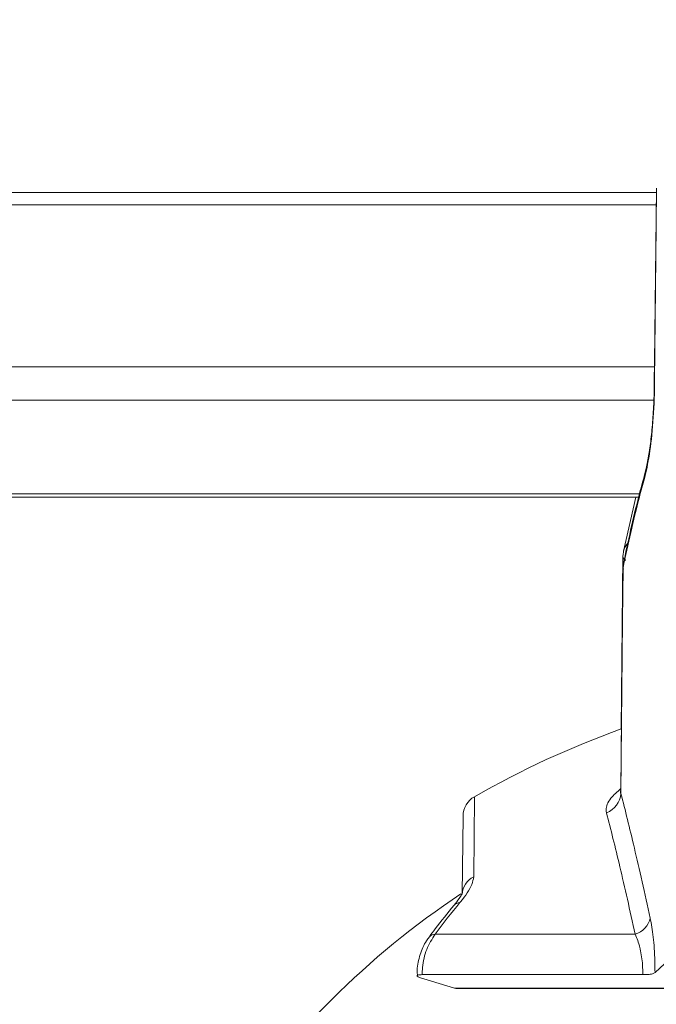
# Model space of a CAD drawing. Units: inches. Extents: x 4 to 132, y 2 to 86.
# Drawn here: x 66 to 68, y 74 to 77 of the extents above; entities that cross this region are included whole.
import ezdxf

# ---------------------------------------------------------------- set-up
doc = ezdxf.new("R2010")
doc.units = ezdxf.units.IN
doc.header["$LTSCALE"] = 8
doc.header["$MEASUREMENT"] = 0
doc.layers.add('LAYER_1', color=5, linetype='Continuous')
doc.styles.add('SLDTEXTSTYLE0', font='TXT', dxfattribs={"width": 0.75})
doc.dimstyles.new('SLDDIMSTYLE1', dxfattribs={"dimtxt": 1, "dimasz": 1.04, "dimexe": 0, "dimexo": 0.0625, "dimgap": 0.25, "dimtad": 0, "dimtih": 1, "dimtoh": 1, "dimdec": 4, "dimlfac": 8, "dimzin": 12, "dimdsep": 46, "dimtxsty": 'SLDTEXTSTYLE0', "dimsah": 1, "dimcen": 0.09, "dimadec": 0, "dimazin": 3, "dimtfac": 1, "dimtdec": 0, "dimtofl": 0, "dimtmove": 0, "dimatfit": 3, "dimfxl": 1, "dimfrac": 2, "dimtolj": 1, "dimtzin": 12, "dimarcsym": 0})
doc.dimstyles.new('SLDDIMSTYLE2', dxfattribs={"dimtxt": 1, "dimasz": 1.04, "dimexe": 0, "dimexo": 0.0625, "dimgap": 0.25, "dimtad": 0, "dimtih": 1, "dimtoh": 1, "dimrnd": 1e-09, "dimzin": 12, "dimdsep": 46, "dimtxsty": 'SLDTEXTSTYLE0', "dimsah": 1, "dimcen": 0.09, "dimadec": 0, "dimazin": 3, "dimtfac": 1, "dimtmove": 0, "dimatfit": 0, "dimfxl": 1, "dimfrac": 2, "dimtolj": 1, "dimtzin": 12, "dimarcsym": 0})

# ---------------------------------------------------------------- blocks, each defined once
blk = doc.blocks.new('_D_1')
at = {"layer": 'LAYER_1'}
for p, q in [((69.7115, 76.626), (77.3647, 76.626)), ((68.8102, 70.295), (76.2681, 68.2967))]:
    blk.add_line(p, q, dxfattribs=at)
for start, end in [(355.56238, 0), (345, 349.67713)]:
    blk.add_arc((45.1826, 76.626), 31.1821, start, end, dxfattribs=at)
for points in [[(76.3647, 76.626), (76.1874, 75.5888), (76.5073, 75.5835)], [(75.3022, 68.5555), (75.7098, 69.5256), (75.3994, 69.6032)]]:
    blk.add_solid(points, dxfattribs=at)
at = {"layer": 'LAYER_1', "char_height": 1, "attachment_point": 1, "style": 'SLDTEXTSTYLE0'}
for s, insert in [('15°', (74.6952, 73.9149, -6.9185)), ('MAX ANGLE', (72.1779, 72.3274, -6.9185))]:
    blk.add_mtext(s, dxfattribs=dict(at, insert=insert))
blk = doc.blocks.new('_D_3')
at = {"layer": 'LAYER_1'}
for p, q in [((66.8327, 79.8454), (64.8327, 79.8454)), ((64.8327, 79.8454), (64.8327, 75.8198)), ((68.1659, 79.8377), (67.9628, 79.8377)), ((67.9628, 79.8377), (67.9628, 78.2502)), ((71.2598, 79.8377), (71.4629, 79.8377)), ((71.4629, 79.8377), (71.4629, 78.2502)), ((67.9628, 78.2502), (68.1659, 78.2502)), ((71.4629, 78.2502), (71.2598, 78.2502)), ((65.9754, 74.0479), (63.8327, 74.0479)), ((64.8327, 74.0479), (64.8327, 72.0479))]:
    blk.add_line(p, q, dxfattribs=at)
for points in [[(64.8327, 75.8198), (64.9927, 76.8598), (64.6727, 76.8598)], [(64.8327, 74.0479), (64.6727, 73.0079), (64.9927, 73.0079)]]:
    blk.add_solid(points, dxfattribs=at)
at = {"layer": 'LAYER_1', "char_height": 1, "attachment_point": 1, "style": 'SLDTEXTSTYLE0'}
for s, insert in [('1.77', (68.0136, 81.3299, -6.9185)), ('45.0', (68.4198, 79.5393, -6.9185))]:
    blk.add_mtext(s, dxfattribs=dict(at, insert=insert))

msp = doc.modelspace()

# ---------------------------------------------------------------- linework, layer by layer
at = {"color": 7, "linetype": 'Continuous', "lineweight": 15}
for p, q in [((67.973197, 76.626017), (60.222657, 76.626017)), ((60.239587, 75.819834), (67.926391, 75.819834)), ((67.918791, 75.819834), (67.886081, 75.676564)), ((67.884811, 75.664176), (67.880616, 75.204546)), ((67.885034, 75.664174), (67.885427, 75.667296)), ((67.884496, 75.629513), (67.879139, 75.042652)), ((67.88511, 75.63259), (67.885965, 75.629499)), ((67.459672, 74.76834), (67.46148, 74.975458)), ((67.387617, 74.663009), (67.917411, 74.663009)), ((67.969825, 74.561272), (67.994747, 74.584393)), ((67.353262, 74.556039), (67.937456, 74.556039)), ((67.357766, 74.544685), (67.439165, 74.520426)), ((67.439165, 74.520426), (68.150532, 74.520426)), ((67.439934, 74.520218), (67.439165, 74.520426)), ((67.442197, 74.519771), (68.152763, 74.519771))]:
    msp.add_line(p, q, dxfattribs=at)
at = {"color": 8, "linetype": 'Continuous', "lineweight": 15}
for p, q in [((67.97286, 76.593517), (60.220336, 76.593517)), ((67.968412, 76.164834), (60.187185, 76.164834)), ((67.966649, 76.076042), (60.187899, 76.076042)), ((67.928631, 75.828542), (60.238077, 75.828542)), ((67.491743, 75.027049), (67.48989, 74.814799)), ((67.879168, 75.042652), (67.879654, 75.035257))]:
    msp.add_line(p, q, dxfattribs=at)
at = {"color": 7, "linetype": 'Continuous', "lineweight": 15, "flags": 128}
for points in [[(67.973318, 76.63766), (67.968521, 76.175391), (67.968013, 76.12633)], [(67.974057, 76.637577), (67.973019, 76.537587), (67.968748, 76.126282)], [(67.886081, 75.676564), (67.885973, 75.675996), (67.885427, 75.667296)], [(67.88511, 75.63259), (67.883837, 75.493144), (67.879654, 75.035257)]]:
    msp.add_lwpolyline(points, dxfattribs=at)
at = {"color": 8, "linetype": 'Continuous', "lineweight": 15, "flags": 128}
msp.add_lwpolyline([(67.943299, 75.882993), (67.942193, 75.878137), (67.94186, 75.869301)], dxfattribs=at)
at = {"color": 8, "linetype": 'Continuous', "lineweight": 15}
for centre, radius, start, end in [((67.924199, 75.668758), 0.038909, 131.873927, 168.427118), ((67.453626, 74.725212), 0.021398, 90.931759, 138.176922), ((67.387637, 74.642383), 0.020626, 90.055818, 140.386178)]:
    msp.add_arc(centre, radius, start, end, dxfattribs=at)
at = {"color": 7, "linetype": 'Continuous', "lineweight": 15}
for centre, radius, start, end in [((68.721521, 72.871709), 2.4815, 109.820685, 119.70791), ((67.521477, 74.974935), 0.06, 119.70791, 179.5), ((67.821086, 75.039856), 0.058749, 290.117448, 355.510347), ((67.513011, 74.766704), 0.053364, 115.674757, 178.242191), ((68.721521, 72.871709), 2.2815, 123.697956, 145.901258), ((69.136446, 73.356988), 2.182681, 140.457007, 143.247717), ((67.901248, 74.717776), 0.057102, 286.442656, 347.890811)]:
    msp.add_arc(centre, radius, start, end, dxfattribs=at)
for points, knots in [([(67.968748, 76.126282), (67.968714, 76.123157), (67.968323, 76.086757), (67.965138, 76.017001), (67.955501, 75.927934), (67.946409, 75.888855), (67.94186, 75.869301)], [0, 0, 0, 0, 0.03012821, 0.35089074, 0.67520904, 1, 1, 1, 1]), ([(67.967986, 76.126316), (67.96799, 76.125816), (67.968152, 76.105895), (67.966563, 76.066229), (67.963198, 76.010638), (67.957845, 75.959886), (67.951413, 75.917965), (67.94598, 75.891875), (67.943497, 75.884065), (67.94316, 75.883004)], [0, 0, 0, 0, 0.00499989, 0.19914554, 0.39225547, 0.58564173, 0.77938048, 0.97002588, 1, 1, 1, 1]), ([(67.968614, 76.126324), (67.9684, 76.126317), (67.968063, 76.126307), (67.968565, 76.126289), (67.968748, 76.126282)], [0, 0, 0, 0, 0.63476134, 1, 1, 1, 1]), ([(67.94186, 75.869301), (67.937313, 75.852859), (67.915541, 75.774133), (67.898551, 75.695109), (67.88511, 75.63259)], [0, 0, 0, 0, 0.20885797, 1, 1, 1, 1]), ([(67.943103, 75.882318), (67.937624, 75.86234), (67.915697, 75.78238), (67.898594, 75.702088), (67.885764, 75.641856)], [0, 0, 0, 0, 0.249851785, 1, 1, 1, 1]), ([(67.878589, 75.043422), (67.878532, 75.040749), (67.878429, 75.035898), (67.878541, 75.036681), (67.878591, 75.037032)], [0, 0, 0, 0, 0.55102036, 1, 1, 1, 1]), ([(67.879654, 75.035257), (67.891031, 74.990306), (67.913993, 74.899578), (67.942631, 74.770782), (67.95708, 74.705797)], [0, 0, 0, 0, 0.49544663, 1, 1, 1, 1]), ([(67.917411, 74.663009), (67.903451, 74.725395), (67.875274, 74.851313), (67.852688, 74.939963), (67.841292, 74.984691)], [0, 0, 0, 0, 0.49544404, 1, 1, 1, 1]), ([(67.453278, 74.746607), (67.453832, 74.74728), (67.467588, 74.764019), (67.48545, 74.789805), (67.488723, 74.808228), (67.48989, 74.814799)], [0, 0, 0, 0, 0.02625589, 0.65268612, 1, 1, 1, 1]), ([(67.460113, 74.773208), (67.460125, 74.773237), (67.46016, 74.773321), (67.457805, 74.767808), (67.451139, 74.756618), (67.442457, 74.745653), (67.437504, 74.739398)], [0, 0, 0, 0, 0.1069522, 0.31755081, 0.61066692, 1, 1, 1, 1]), ([(67.437682, 74.739483), (67.420962, 74.718852), (67.398685, 74.691366), (67.377169, 74.662747), (67.371803, 74.655609)], [0, 0, 0, 0, 0.75059857, 1, 1, 1, 1]), ([(67.95708, 74.705797), (67.959926, 74.690134), (67.965641, 74.658682), (67.969483, 74.604756), (67.969745, 74.571399), (67.969825, 74.561272)], [0, 0, 0, 0, 0.40858973, 0.820445959, 1, 1, 1, 1]), ([(67.387617, 74.663009), (67.379504, 74.650203), (67.363272, 74.624578), (67.354405, 74.585227), (67.353506, 74.562271), (67.353262, 74.556039)], [0, 0, 0, 0, 0.42124573, 0.84286931, 1, 1, 1, 1]), ([(67.937456, 74.556039), (67.937334, 74.564563), (67.936986, 74.588775), (67.933227, 74.612441), (67.92672, 74.640249), (67.921888, 74.652064), (67.917411, 74.663009)], [0, 0, 0, 0, 0.196356267, 0.557744173, 0.590285524, 1, 1, 1, 1]), ([(67.372221, 74.655176), (67.369721, 74.652027), (67.359119, 74.638673), (67.347215, 74.609229), (67.339315, 74.576984), (67.340548, 74.557949), (67.34086, 74.553135)], [0, 0, 0, 0, 0.1146499, 0.48618895, 0.87005791, 1, 1, 1, 1]), ([(67.353262, 74.556039), (67.349568, 74.555907), (67.342182, 74.555643), (67.338764, 74.553582), (67.341685, 74.550513), (67.349211, 74.547334), (67.355733, 74.545314), (67.357766, 74.544685)], [0, 0, 0, 0, 0.22236709, 0.44468416, 0.66846698, 0.89666987, 1, 1, 1, 1]), ([(67.969825, 74.561272), (67.967962, 74.5602), (67.964236, 74.558056), (67.952056, 74.556328), (67.941857, 74.556126), (67.937456, 74.556039)], [0, 0, 0, 0, 0.36237781, 0.72490831, 1, 1, 1, 1])]:
    msp.add_open_spline(points, degree=3, knots=knots, dxfattribs=at)
at = {"color": 8, "linetype": 'Continuous', "lineweight": 15}
for points, knots in [([(67.892974, 75.652922), (67.892662, 75.653057), (67.885924, 75.655973), (67.884444, 75.660121), (67.884976, 75.663778), (67.885034, 75.664174)], [0, 0, 0, 0, 0.04143076, 0.89628941, 1, 1, 1, 1]), ([(67.841292, 74.984691), (67.840897, 74.987205), (67.839117, 74.998534), (67.84736, 75.020337), (67.869496, 75.039855), (67.879192, 75.048405)], [0, 0, 0, 0, 0.13811548, 0.62247768, 1, 1, 1, 1])]:
    msp.add_open_spline(points, degree=3, knots=knots, dxfattribs=at)

# ---------------------------------------------------------------- dimensions: what is measured, and where the dimension line sits
at = {"layer": 'LAYER_1'}
dim = msp.add_linear_dim(base=(64.832681, 74.047884), p1=(69.311521, 75.819834), p2=(66.375374, 74.047884), angle=90, dimstyle='SLDDIMSTYLE2', dxfattribs=at)
dim.commit()
dim.dimension.update_dxf_attribs({"geometry": '_D_3', "text_midpoint": (64.832681, 79.845356), "dimtype": 160})
dim = msp.add_angular_dim_2l(base=(75.606406, 69.791233), line1=((69.311521, 76.626017), (54.586521, 76.626017)), line2=((68.42384, 70.398548), (54.200583, 74.209658)), text='<>\\PMAX ANGLE', dimstyle='SLDDIMSTYLE1', dxfattribs=at)
dim.commit()
dim.dimension.update_dxf_attribs({"geometry": '_D_1', "text_midpoint": (76.107038, 72.625848), "dimtype": 162})

doc.saveas('drawing.dxf')
